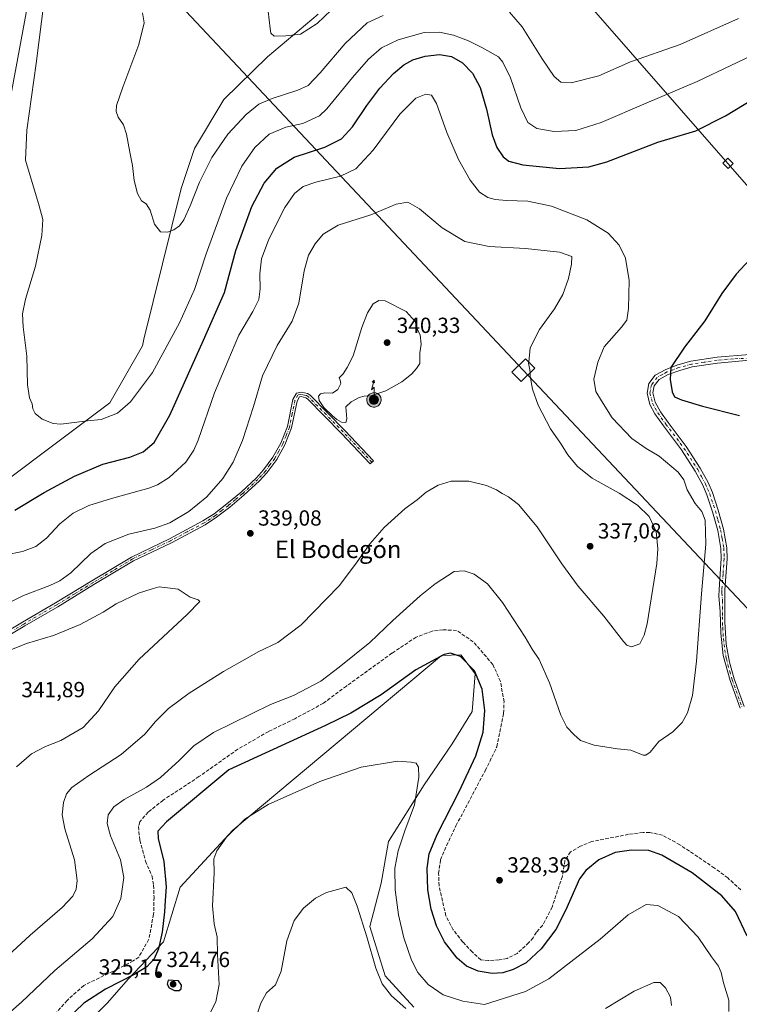
# Model space of a CAD drawing. Units: metres. Extents: x 619050 to 622564, y 4648472 to 4650844.
# Drawn here: x 619537 to 619866, y 4649400 to 4649851 of the extents above; entities that cross this region are included whole.
import ezdxf
from ezdxf.enums import TextEntityAlignment as Align

# ---------------------------------------------------------------- set-up
doc = ezdxf.new("R2010")
doc.units = ezdxf.units.M
doc.header["$MEASUREMENT"] = 0
doc.linetypes.add('DGN Style 3', pattern=[2.307223, 1.648017, -0.659207])
doc.linetypes.add('DGN Style 4', pattern=[2.638475, 1.318413, -0.659207, 0.001648, -0.659207])
for name, color, linetype, lineweight in [('Antena puntual', 7, 'Continuous', 0), ('Arbolado forestal CxS', 92, 'Continuous', 0), ('Camino Cxs', 7, 'Continuous', 0), ('Camino eje', 30, 'DGN Style 4', 13), ('Corriente artificial lineal', 4, 'DGN Style 3', 13), ('Cultivos herbáceos CxS', 92, 'Continuous', 0), ('Curva de nivel maestra', 30, 'Continuous', 30), ('Curva de nivel normal', 30, 'Continuous', 0), ('Huerta CxS', 92, 'Continuous', 0), ('Punto de cota en terreno', 7, 'Continuous', 0), ('Rótulo de punto de cota en terreno', 7, 'Continuous', 0), ('Tendido', 6, 'Continuous', 0), ('Texto cartográfico', 7, 'Continuous', 0), ('Torre de tendido Cxs', 51, 'Continuous', 0)]:
    doc.layers.add(name, color=color, linetype=linetype, lineweight=lineweight)
doc.styles.add('Style-Arial', font='txt')

# ---------------------------------------------------------------- blocks, each defined once
blk = doc.blocks.new('5PATER')
at = {"layer": 'Huerta CxS', "linetype": 'Continuous', "lineweight": 0}
h = blk.add_hatch(color=51, dxfattribs=at)
edge = h.paths.add_edge_path()
edge.add_ellipse((0, 0), major_axis=(-0.11, -0.111), ratio=0.999422, start_angle=0, end_angle=360)
blk = doc.blocks.new('5ANTEN')
at = {"layer": 'Curva de nivel normal', "linetype": 'Continuous', "lineweight": 0, "extrusion": (0, 0, -1)}
blk.add_hatch(color=5, dxfattribs=at).paths.add_polyline_path([(-0.0254, 0.7572), (-0.0074, 0.8788), (0.0718, 0.7896)])
at = {"layer": 'Curva de nivel normal', "linetype": 'Continuous', "lineweight": 0}
for points in [[(0.039, -0.3583), (-0.0328, -0.3574), (-0.0921, -0.3441), (-0.1438, -0.3251), (-0.1919, -0.2949), (-0.2269, -0.263), (-0.2647, -0.2219), (-0.2906, -0.178), (-0.3112, -0.1303), (-0.3232, -0.064), (-0.3252, -0.0046), (-0.3178, 0.0489), (-0.2941, 0.1163), (-0.2696, 0.1597), (-0.2321, 0.2034), (-0.1989, 0.2326), (-0.171, 0.2528), (-0.099, 0.2862), (-0.0524, 0.2994), (0.0124, 0.3021), (0.0915, 0.2914), (0.1483, 0.269), (0.2024, 0.2377), (0.2338, 0.2116), (0.2578, 0.185), (0.291, 0.1357), (0.312, 0.0935), (0.3246, 0.0511), (0.3333, 0.0027), (0.3324, -0.0536), (0.3246, -0.1024), (0.305, -0.1598), (0.2789, -0.2113), (0.2476, -0.2515), (0.229, -0.2727), (0.1906, -0.3008), (0.1399, -0.3302), (0.0916, -0.3488)], [(0.0285, -0.2317), (-0.018, -0.2311), (-0.0563, -0.2225), (-0.0877, -0.2109), (-0.1151, -0.1938), (-0.1376, -0.1733), (-0.1625, -0.1461), (-0.1776, -0.1206), (-0.1893, -0.0935), (-0.1971, -0.0505), (-0.1984, -0.0112), (-0.1942, 0.019), (-0.1785, 0.0638), (-0.1655, 0.0867), (-0.1419, 0.1143), (-0.1199, 0.1337), (-0.1067, 0.1432), (-0.0549, 0.1672), (-0.0323, 0.1736), (0.0065, 0.1753), (0.0594, 0.1681), (0.0931, 0.1548), (0.1298, 0.1336), (0.146, 0.1201), (0.1579, 0.1069), (0.1815, 0.0719), (0.1939, 0.047), (0.2013, 0.0218), (0.2066, -0.0076), (0.2061, -0.0426), (0.2014, -0.0718), (0.1882, -0.1105), (0.1716, -0.1432), (0.1501, -0.1709), (0.1431, -0.1788), (0.1213, -0.1948), (0.0851, -0.2158), (0.0573, -0.2265)]]:
    blk.add_hatch(color=5, dxfattribs=at).paths.add_polyline_path(points)
at = {"layer": 'Curva de nivel normal', "color": 7, "linetype": 'Continuous', "lineweight": 0, "elevation": 0.05, "flags": 128}
blk.add_lwpolyline([(0.007, -0.0288), (0.0074, 0.5504), (-0.1102, 0.4384), (0.0074, 0.8788)], dxfattribs=at)
at = {"layer": 'Curva de nivel normal', "color": 7, "linetype": 'Continuous', "lineweight": 0, "flags": 128}
for points in [[(-0.2321, 0.2034), (-0.2696, 0.1597), (-0.2941, 0.1163), (-0.3178, 0.0489), (-0.3252, -0.0046), (-0.3232, -0.064), (-0.3112, -0.1303), (-0.2906, -0.178), (-0.2647, -0.2219), (-0.2269, -0.263), (-0.1919, -0.2949), (-0.1438, -0.3251), (-0.0921, -0.3441), (-0.0328, -0.3574), (0.039, -0.3583), (0.0916, -0.3488), (0.1399, -0.3302), (0.1906, -0.3008), (0.229, -0.2727), (0.2476, -0.2515), (0.2789, -0.2113), (0.305, -0.1598), (0.3246, -0.1024), (0.3324, -0.0536), (0.3333, 0.0027), (0.3246, 0.0511), (0.312, 0.0935), (0.291, 0.1357), (0.2578, 0.185), (0.2338, 0.2116), (0.2024, 0.2377), (0.1483, 0.269), (0.0915, 0.2914), (0.0124, 0.3021), (-0.0524, 0.2994), (-0.099, 0.2862), (-0.171, 0.2528), (-0.1989, 0.2326)], [(-0.1419, 0.1143), (-0.1655, 0.0867), (-0.1785, 0.0638), (-0.1942, 0.019), (-0.1984, -0.0112), (-0.1971, -0.0505), (-0.1893, -0.0935), (-0.1776, -0.1206), (-0.1625, -0.1461), (-0.1376, -0.1733), (-0.1151, -0.1938), (-0.0877, -0.2109), (-0.0563, -0.2225), (-0.018, -0.2311), (0.0285, -0.2317), (0.0573, -0.2265), (0.0851, -0.2158), (0.1213, -0.1948), (0.1431, -0.1788), (0.1501, -0.1709), (0.1716, -0.1432), (0.1882, -0.1105), (0.2014, -0.0718), (0.2061, -0.0426), (0.2066, -0.0076), (0.2013, 0.0218), (0.1939, 0.047), (0.1815, 0.0719), (0.1579, 0.1069), (0.146, 0.1201), (0.1298, 0.1336), (0.0931, 0.1548), (0.0594, 0.1681), (0.0065, 0.1753), (-0.0323, 0.1736), (-0.0549, 0.1672), (-0.1067, 0.1432), (-0.1199, 0.1337)]]:
    blk.add_lwpolyline(points, close=True, dxfattribs=at)
at = {"layer": 'Curva de nivel normal', "color": 7, "linetype": 'Continuous', "lineweight": 0}
blk.add_3dface([(0.0074, 0.8788, 0.05), (0.0254, 0.7572, 0.05), (-0.0718, 0.7896, 0.05)], dxfattribs=at)

msp = doc.modelspace()

# ---------------------------------------------------------------- linework, layer by layer
at = {"layer": 'Arbolado forestal CxS', "color": 92, "linetype": 'Continuous', "lineweight": 0}
for points in [[(619545.57, 4649885.52, 322.33), (619523.42, 4649766.75, 323.9)], [(619545.57, 4649885.52, 322.33), (619523.42, 4649766.75, 323.9)], [(619517.05, 4649629.65, 322.59), (619549.91, 4649654.31, 320.62), (619578.08, 4649675.45, 319.29), (619593.01, 4649701.58, 317.48), (619593.62, 4649704.52, 317.31), (619610.62, 4649773.53, 314.21), (619616.74, 4649791.9, 313.33), (619630.21, 4649814.34, 311.95), (619650.21, 4649833.94, 310.54), (619673.48, 4649853.53, 309.21)], [(619517.05, 4649629.65, 322.59), (619549.91, 4649654.31, 320.62), (619578.08, 4649675.45, 319.29), (619593.01, 4649701.58, 317.48), (619593.62, 4649704.52, 317.31), (619610.62, 4649773.53, 314.21), (619616.74, 4649791.9, 313.33), (619630.21, 4649814.34, 311.95), (619650.21, 4649833.94, 310.54), (619673.48, 4649853.53, 309.21)], [(619717.2, 4649398.54, 316.13), (619704.1, 4649412.79, 315.38), (619697.12, 4649435.47, 315.25), (619702.29, 4649455.3, 317.17), (619705.57, 4649474.45, 318.06), (619722.02, 4649500.32, 320.14), (619734.84, 4649519.1, 321.83), (619743.97, 4649533.96, 323.58), (619745.4, 4649551.15, 324.84), (619744.58, 4649552.23, 324.8), (619741.69, 4649556.05, 324.95), (619738.8, 4649559.86, 325.36), (619729.92, 4649559.62, 325.74), (619634.29, 4649479.64, 320.44), (619610.21, 4649453.4, 323.78), (619602.64, 4649428.41, 325.31), (619586.59, 4649411.45, 325.59), (619576.72, 4649400.38, 324.15), (619567.34, 4649391.03, 323.76)], [(619717.2, 4649398.54, 316.13), (619704.1, 4649412.79, 315.38), (619697.12, 4649435.47, 315.25), (619702.29, 4649455.3, 317.17), (619705.57, 4649474.45, 318.06), (619722.02, 4649500.32, 320.14), (619734.84, 4649519.1, 321.83), (619743.97, 4649533.96, 323.58), (619745.4, 4649551.15, 324.84), (619744.58, 4649552.23, 324.8), (619741.69, 4649556.05, 324.95), (619738.8, 4649559.86, 325.36), (619729.92, 4649559.62, 325.74), (619634.29, 4649479.64, 320.44), (619610.21, 4649453.4, 323.78), (619602.64, 4649428.41, 325.31), (619586.59, 4649411.45, 325.59), (619576.72, 4649400.38, 324.15), (619567.34, 4649391.03, 323.76)]]:
    msp.add_polyline3d(points, dxfattribs=at)
at = {"layer": 'Camino Cxs', "color": 7, "linetype": 'Continuous', "lineweight": 0}
for points in [[(619866.64, 4649535.53, 327.25), (619862.04, 4649548.22, 327.78), (619858.95, 4649559.68, 327.84), (619857.76, 4649569.91, 327.73), (619857.48, 4649579.83, 328.19), (619856.97, 4649586.8, 328.38), (619857.01, 4649589.85, 328.39), (619858.03, 4649604.03, 328.87), (619857.9, 4649608.69, 329.03), (619856.4, 4649616.93, 329.3), (619854.08, 4649625.51, 329.34), (619851.49, 4649633.29, 329.16), (619849.61, 4649637.67, 329.17), (619846.09, 4649644.11, 329.08), (619839.82, 4649653.9, 328.77), (619831.61, 4649664.85, 327.92), (619827.67, 4649670.31, 327.29), (619825.29, 4649674.68, 327.09), (619824.02, 4649679.82, 326.75), (619824.79, 4649684.24, 326.52), (619827.79, 4649688.08, 326.04), (619832.57, 4649690.73, 325.58), (619838.18, 4649692.81, 324.79), (619844.16, 4649694.42, 323.97), (619856.12, 4649696.26, 321.95), (619870.96, 4649697.54, 319.51)], [(619866.64, 4649535.53, 327.25), (619862.04, 4649548.22, 327.78), (619858.95, 4649559.68, 327.84), (619857.76, 4649569.91, 327.73), (619857.48, 4649579.83, 328.19), (619856.97, 4649586.8, 328.38), (619857.01, 4649589.85, 328.39), (619858.03, 4649604.03, 328.87), (619857.9, 4649608.69, 329.03), (619856.4, 4649616.93, 329.3), (619854.08, 4649625.51, 329.34), (619851.49, 4649633.29, 329.16), (619849.61, 4649637.67, 329.17), (619846.09, 4649644.11, 329.08), (619839.82, 4649653.9, 328.77), (619831.61, 4649664.85, 327.92), (619827.67, 4649670.31, 327.29), (619825.29, 4649674.68, 327.09), (619824.02, 4649679.82, 326.75), (619824.79, 4649684.24, 326.52), (619827.79, 4649688.08, 326.04), (619832.57, 4649690.73, 325.58), (619838.18, 4649692.81, 324.79), (619844.16, 4649694.42, 323.97), (619856.12, 4649696.26, 321.95), (619870.96, 4649697.54, 319.51)], [(619871, 4649694.88, 319.5), (619856.24, 4649693.6, 321.75), (619844.71, 4649691.82, 323.59), (619838.99, 4649690.28, 324.48), (619833.68, 4649688.32, 325.26), (619829.55, 4649686.02, 325.98), (619827.29, 4649683.13, 326.23), (619826.73, 4649679.92, 326.52), (619827.78, 4649675.66, 326.76), (619830.22, 4649671.31, 327.07), (619833.75, 4649666.42, 327.56), (619842, 4649655.42, 328.35), (619848.38, 4649645.46, 328.8), (619852.01, 4649638.84, 329.08), (619853.97, 4649634.24, 329.09), (619856.62, 4649626.28, 329.03), (619859, 4649617.51, 329.02), (619860.55, 4649608.97, 328.94), (619860.68, 4649603.97, 328.75), (619859.67, 4649589.75, 327.99), (619859.59, 4649574.97, 327.56), (619860.25, 4649564.88, 327.3), (619861.74, 4649556.52, 327.46), (619863.98, 4649548.86, 327.26), (619868.53, 4649536.31, 326.8)], [(619871, 4649694.88, 319.5), (619856.24, 4649693.6, 321.75), (619844.71, 4649691.82, 323.59), (619838.99, 4649690.28, 324.48), (619833.68, 4649688.32, 325.26), (619829.55, 4649686.02, 325.98), (619827.29, 4649683.13, 326.23), (619826.73, 4649679.92, 326.52), (619827.78, 4649675.66, 326.76), (619830.22, 4649671.31, 327.07), (619833.75, 4649666.42, 327.56), (619842, 4649655.42, 328.35), (619848.38, 4649645.46, 328.8), (619852.01, 4649638.84, 329.08), (619853.97, 4649634.24, 329.09), (619856.62, 4649626.28, 329.03), (619859, 4649617.51, 329.02), (619860.55, 4649608.97, 328.94), (619860.68, 4649603.97, 328.75), (619859.67, 4649589.75, 327.99), (619859.59, 4649574.97, 327.56), (619860.25, 4649564.88, 327.3), (619861.74, 4649556.52, 327.46), (619863.98, 4649548.86, 327.26), (619868.53, 4649536.31, 326.8)], [(619529.6, 4649569.86, 338.18), (619538.08, 4649574.88, 338.05), (619553.19, 4649583.69, 337.47), (619569.7, 4649593.81, 337.49), (619587.91, 4649604.72, 338.03), (619605.28, 4649613.06, 337.08), (619620.67, 4649621.25, 337.25), (619625.78, 4649624.57, 337.22), (619631.66, 4649629.12, 337.51), (619638.13, 4649634.53, 337.83), (619645.13, 4649641.03, 338.34), (619648.44, 4649644.63, 338.7), (619652.73, 4649650.46, 338.86), (619656.29, 4649656.96, 339.2), (619659.31, 4649664.54, 339.74), (619661.85, 4649676.85, 339.36), (619663.52, 4649679.88, 339.41), (619665.73, 4649680.26, 339.61), (619668.54, 4649679.63, 339.82), (619669.77, 4649678.85, 339.87), (619685.61, 4649662.73, 340.15), (619698.75, 4649648.88, 339.06), (619697.3, 4649647.5, 339.11), (619684.17, 4649661.34, 340.42), (619668.5, 4649677.28, 339.76), (619667.76, 4649677.75, 339.68), (619665.68, 4649678.22, 339.57), (619664.8, 4649678.07, 339.52), (619663.74, 4649676.14, 339.59), (619661.24, 4649663.97, 340.26), (619658.1, 4649656.11, 339.67), (619654.42, 4649649.38, 339.25), (619649.99, 4649643.35, 338.87), (619646.55, 4649639.62, 338.71), (619639.45, 4649633.03, 338.3), (619632.91, 4649627.57, 338.14), (619626.94, 4649622.93, 337.8), (619621.69, 4649619.52, 337.89), (619606.19, 4649611.28, 337.62), (619588.86, 4649602.95, 338.71), (619570.73, 4649592.1, 337.98), (619554.22, 4649581.97, 338.19), (619539.1, 4649573.15, 338.7), (619530.65, 4649568.16, 338.7)], [(619529.6, 4649569.86, 338.18), (619538.08, 4649574.88, 338.05), (619553.19, 4649583.69, 337.47), (619569.7, 4649593.81, 337.49), (619587.91, 4649604.72, 338.03), (619605.28, 4649613.06, 337.08), (619620.67, 4649621.25, 337.25), (619625.78, 4649624.57, 337.22), (619631.66, 4649629.12, 337.51), (619638.13, 4649634.53, 337.83), (619645.13, 4649641.03, 338.34), (619648.44, 4649644.63, 338.7), (619652.73, 4649650.46, 338.86), (619656.29, 4649656.96, 339.2), (619659.31, 4649664.54, 339.74), (619661.85, 4649676.85, 339.36), (619663.52, 4649679.88, 339.41), (619665.73, 4649680.26, 339.61), (619668.54, 4649679.63, 339.82), (619669.77, 4649678.85, 339.87), (619685.61, 4649662.73, 340.15), (619698.75, 4649648.88, 339.06), (619697.3, 4649647.5, 339.11), (619684.17, 4649661.34, 340.42), (619668.5, 4649677.28, 339.76), (619667.76, 4649677.75, 339.68), (619665.68, 4649678.22, 339.57), (619664.8, 4649678.07, 339.52), (619663.74, 4649676.14, 339.59), (619661.24, 4649663.97, 340.26), (619658.1, 4649656.11, 339.67), (619654.42, 4649649.38, 339.25), (619649.99, 4649643.35, 338.87), (619646.55, 4649639.62, 338.71), (619639.45, 4649633.03, 338.3), (619632.91, 4649627.57, 338.14), (619626.94, 4649622.93, 337.8), (619621.69, 4649619.52, 337.89), (619606.19, 4649611.28, 337.62), (619588.86, 4649602.95, 338.71), (619570.73, 4649592.1, 337.98), (619554.22, 4649581.97, 338.19), (619539.1, 4649573.15, 338.7), (619530.65, 4649568.16, 338.7)]]:
    msp.add_polyline3d(points, dxfattribs=at)
at = {"layer": 'Camino eje', "color": 30, "linetype": 'DGN Style 4', "lineweight": 13}
for points in [[(619871.02, 4649695.81, 319.5), (619863.56, 4649695.57, 320.65), (619856.18, 4649694.93, 321.85), (619850.2, 4649694.01, 322.81), (619844.44, 4649693.12, 323.74), (619838.59, 4649691.55, 324.62), (619835.93, 4649690.57, 325.02), (619833.13, 4649689.53, 325.42), (619831.06, 4649688.38, 325.65), (619828.67, 4649687.05, 325.91), (619826.04, 4649683.69, 326.36), (619825.38, 4649679.87, 326.64), (619826.54, 4649675.17, 326.87), (619827.73, 4649672.99, 326.82), (619828.95, 4649670.81, 327.16), (619832.68, 4649665.64, 327.67), (619840.91, 4649654.66, 328.54), (619847.24, 4649644.79, 328.89), (619849, 4649641.57, 328.99), (619850.81, 4649638.26, 329.12), (619851.79, 4649635.96, 329.14), (619852.73, 4649633.77, 329.06), (619855.35, 4649625.9, 329.18), (619856.51, 4649621.61, 329.18), (619857.7, 4649617.22, 329.08), (619858.45, 4649613.1, 329.09), (619859.23, 4649608.83, 328.99), (619859.29, 4649606.33, 328.91), (619859.36, 4649604, 328.81), (619858.85, 4649596.89, 328.46), (619858.34, 4649589.8, 328.17), (619858.32, 4649588.28, 328.16), (619858.58, 4649584.79, 327.97), (619858.54, 4649577.4, 327.97), (619858.68, 4649572.44, 327.61), (619859.01, 4649567.4, 327.46), (619859.6, 4649562.28, 327.53), (619860.35, 4649558.1, 327.67), (619861.89, 4649552.37, 327.56), (619863.01, 4649548.54, 327.5), (619867.59, 4649535.92, 327.05)], [(619698.03, 4649648.19, 339.04), (619684.89, 4649662.04, 340.25), (619677.06, 4649670.01, 340.64), (619668.95, 4649678.18, 339.78), (619668.15, 4649678.69, 339.75), (619667.11, 4649678.93, 339.68), (619665.49, 4649679.2, 339.57), (619664.16, 4649678.98, 339.47), (619662.8, 4649676.5, 339.48), (619661.53, 4649670.34, 339.76), (619660.28, 4649664.26, 339.99), (619658.71, 4649660.33, 339.67), (619657.2, 4649656.54, 339.38), (619655.42, 4649653.29, 339.23), (619653.58, 4649649.92, 339.05), (619651.36, 4649646.91, 338.85), (619649.22, 4649643.99, 338.77), (619647.5, 4649642.13, 338.63), (619645.84, 4649640.33, 338.53), (619638.79, 4649633.78, 338.07), (619635.52, 4649631.05, 337.98), (619632.29, 4649628.35, 337.81), (619629.35, 4649626.07, 337.58), (619626.36, 4649623.75, 337.5), (619621.18, 4649620.39, 337.55), (619613.43, 4649616.27, 337.35), (619605.74, 4649612.17, 337.29), (619597.07, 4649608.01, 337.75), (619588.39, 4649603.84, 338.36), (619579.28, 4649598.38, 338.07), (619570.22, 4649592.96, 337.71), (619561.96, 4649587.9, 337.3), (619553.71, 4649582.83, 337.76), (619538.59, 4649574.02, 338.37), (619534.37, 4649571.52, 338.42)]]:
    msp.add_polyline3d(points, dxfattribs=at)
at = {"layer": 'Corriente artificial lineal', "color": 4, "linetype": 'DGN Style 3', "lineweight": 13}
msp.add_polyline3d([(619866.95, 4649452.2, 326.68), (619861, 4649457.69, 326.74), (619854.93, 4649462.22, 326.79), (619839.05, 4649472.9, 326.83), (619831.08, 4649477.28, 327.02), (619825.25, 4649478.57, 327.07), (619822.19, 4649478.54, 327.08), (619815.57, 4649477.67, 327.15), (619798.8, 4649474.33, 327.12), (619793.6, 4649472.23, 327.16), (619789.02, 4649469.6, 327.32), (619786.45, 4649465.59, 327.23), (619785.25, 4649458.43, 326.9), (619780.56, 4649444.32, 326.86), (619776.2, 4649435.97, 326.87), (619773.37, 4649432.9, 327.04), (619771.84, 4649430.3, 327.01), (619769.9, 4649428.05, 327), (619764.54, 4649423.07, 326.8), (619759.92, 4649420.82, 326.72), (619756.34, 4649420.17, 326.65), (619751.4, 4649419.81, 326.51), (619747.93, 4649420.13, 326.34), (619744.04, 4649423.66, 326.38), (619739.68, 4649428.31, 326.38), (619735.26, 4649433.91, 326.22), (619731.92, 4649440.36, 326.08), (619728.8, 4649454.08, 326.18), (619728.57, 4649459.8, 326.1), (619729.46, 4649465.98, 325.92), (619732.23, 4649472.49, 326.08), (619736.53, 4649481.6, 326), (619749.96, 4649506.87, 326.01), (619755.27, 4649517.77, 326.21), (619758.35, 4649533.1, 326.48), (619758.53, 4649538.46, 326.56), (619756.89, 4649547.71, 326.39), (619753.45, 4649555.48, 326.57), (619744.47, 4649565.91, 326.68), (619736.82, 4649571.08, 326.72), (619730.69, 4649571.39, 326.93), (619725.57, 4649570.82, 327.18), (619718.32, 4649568, 327.56), (619707.2, 4649560.68, 328.23), (619686.33, 4649545.57, 328.26), (619675.82, 4649537.73, 327.7), (619662.77, 4649530.65, 327.43), (619650.77, 4649524.8, 327.63), (619636.65, 4649516.69, 327.44), (619618.85, 4649504.1, 327.41), (619602.44, 4649493.33, 327.93), (619595.58, 4649487.86, 327.52), (619591.7, 4649483.37, 327.24), (619591.09, 4649481.22, 327.11), (619591.75, 4649474.96, 326.89), (619594.36, 4649465.41, 327.24), (619597.35, 4649458.55, 326.87), (619598.04, 4649454.4, 327.14), (619598.25, 4649448.87, 327.17), (619598.07, 4649441.02, 326.73), (619595.85, 4649429.58, 326.44), (619591.29, 4649421.41, 326.44), (619588.74, 4649419.69, 326.56), (619581.56, 4649415.91, 326.76), (619566.06, 4649408.46, 327.18), (619558.53, 4649401.6, 327.23), (619549.71, 4649391.59, 326.96)], dxfattribs=at)
at = {"layer": 'Cultivos herbáceos CxS', "color": 92, "linetype": 'Continuous', "lineweight": 0}
for points in [[(619523.42, 4649766.75, 323.9), (619545.57, 4649885.52, 322.33)], [(619545.57, 4649885.52, 322.33), (619523.42, 4649766.75, 323.9)], [(619673.48, 4649853.53, 309.21), (619650.21, 4649833.94, 310.54), (619630.21, 4649814.34, 311.95), (619616.74, 4649791.9, 313.33), (619610.62, 4649773.53, 314.21), (619593.62, 4649704.52, 317.31), (619593.01, 4649701.58, 317.48), (619578.08, 4649675.45, 319.29), (619549.91, 4649654.31, 320.62), (619517.05, 4649629.65, 322.59)], [(619517.05, 4649629.65, 322.59), (619549.91, 4649654.31, 320.62), (619578.08, 4649675.45, 319.29), (619593.01, 4649701.58, 317.48), (619593.62, 4649704.52, 317.31), (619610.62, 4649773.53, 314.21), (619616.74, 4649791.9, 313.33), (619630.21, 4649814.34, 311.95), (619650.21, 4649833.94, 310.54), (619673.48, 4649853.53, 309.21)], [(619567.34, 4649391.03, 323.76), (619576.72, 4649400.38, 324.15), (619586.59, 4649411.45, 325.59), (619602.64, 4649428.41, 325.31), (619610.21, 4649453.4, 323.78), (619634.29, 4649479.64, 320.44), (619729.92, 4649559.62, 325.74), (619738.8, 4649559.86, 325.36), (619741.69, 4649556.05, 324.95), (619744.58, 4649552.23, 324.8), (619745.4, 4649551.15, 324.84), (619743.97, 4649533.96, 323.58), (619734.84, 4649519.1, 321.83), (619722.02, 4649500.32, 320.14), (619705.57, 4649474.45, 318.06), (619702.29, 4649455.3, 317.17), (619697.12, 4649435.47, 315.25), (619704.1, 4649412.79, 315.38), (619717.2, 4649398.54, 316.13)], [(619717.2, 4649398.54, 316.13), (619704.1, 4649412.79, 315.38), (619697.12, 4649435.47, 315.25), (619702.29, 4649455.3, 317.17), (619705.57, 4649474.45, 318.06), (619722.02, 4649500.32, 320.14), (619734.84, 4649519.1, 321.83), (619743.97, 4649533.96, 323.58), (619745.4, 4649551.15, 324.84), (619744.58, 4649552.23, 324.8), (619741.69, 4649556.05, 324.95), (619738.8, 4649559.86, 325.36), (619729.92, 4649559.62, 325.74), (619634.29, 4649479.64, 320.44), (619610.21, 4649453.4, 323.78), (619602.64, 4649428.41, 325.31), (619586.59, 4649411.45, 325.59), (619576.72, 4649400.38, 324.15), (619567.34, 4649391.03, 323.76)]]:
    msp.add_polyline3d(points, dxfattribs=at)
at = {"layer": 'Curva de nivel maestra', "color": 30, "linetype": 'Continuous', "lineweight": 30, "elevation": 325, "flags": 128}
for points in [[(619534.52, 4649626.26), (619547.97, 4649634.32), (619561.8, 4649641.85), (619574.82, 4649647.22), (619587.14, 4649650.42), (619593.22, 4649652.99), (619598.31, 4649657.29), (619605.5, 4649669.68), (619620.94, 4649704.04), (619630.51, 4649725.88), (619635.75, 4649745.26), (619643.06, 4649765.38), (619648.68, 4649776.04), (619654.47, 4649782.98), (619662.47, 4649787.97), (619676.47, 4649792.48), (619684.15, 4649796.36), (619689.12, 4649801.85), (619695.67, 4649811.71), (619701.63, 4649819.54), (619707.99, 4649826.3), (619712.64, 4649830.29), (619716.71, 4649832.53), (619722.47, 4649834.26), (619729.01, 4649835.08), (619734.45, 4649834.11), (619739.51, 4649831.26), (619744.14, 4649826.41), (619747.58, 4649819.92), (619750.57, 4649810.02), (619753.13, 4649798.26), (619755.22, 4649792.4), (619758.2, 4649788.14), (619760.8, 4649786.06), (619767.1, 4649784.45), (619783.92, 4649782.7), (619797.39, 4649783.57), (619805.62, 4649785.85), (619828.98, 4649794.83), (619846.45, 4649799.96), (619859.9, 4649806.94), (619881.39, 4649819.96)], [(619873.12, 4649743.14), (619864.82, 4649734.36), (619858.36, 4649725.51), (619850.5, 4649712.91), (619841.2, 4649700.91), (619834.9, 4649691.58), (619834.68, 4649686.08), (619835.51, 4649680.49), (619836.62, 4649678.16), (619839.78, 4649676.74), (619849.45, 4649673.83), (619866.36, 4649669.53)], [(619869.82, 4649430.97), (619864.52, 4649442.33), (619858.36, 4649449.44), (619844.68, 4649460.05), (619830.79, 4649468.18), (619824.88, 4649470.21), (619816.89, 4649470.42), (619809.41, 4649469.3), (619801.95, 4649466.04), (619795.97, 4649461.03), (619793.13, 4649457.24), (619786.85, 4649443.03), (619782.22, 4649434.03), (619775.61, 4649425.22), (619768.65, 4649418.86), (619762.71, 4649415.71), (619757.98, 4649414.27), (619753.09, 4649413.91), (619746.76, 4649414.91), (619741.41, 4649417.23), (619737.06, 4649420.88), (619731.31, 4649428.46), (619727.56, 4649435.7), (619725.21, 4649443.35), (619723.7, 4649452.17), (619723.33, 4649462.19), (619724.32, 4649468.7), (619727.99, 4649477.6), (619737.95, 4649497.27), (619745.57, 4649513.6), (619748.93, 4649524.56), (619749.81, 4649534.42), (619748.5, 4649544.21), (619744.99, 4649552.54), (619738.66, 4649559.2), (619734.07, 4649560.66), (619731.13, 4649560.07), (619718.14, 4649552.99), (619702.24, 4649541.54), (619688.42, 4649533.26), (619676.83, 4649527.6), (619632.47, 4649507.18), (619604.02, 4649483.43), (619600.01, 4649479.1), (619600.12, 4649475.73), (619602.8, 4649465.25), (619603.85, 4649453.64), (619603.28, 4649447.4), (619603.1, 4649442.22), (619601.96, 4649432.77), (619600.34, 4649425.2), (619598.27, 4649420.61), (619594.93, 4649416.94), (619589.4, 4649413.56), (619575.97, 4649406.76), (619566.15, 4649400.23), (619558.21, 4649392.61)], [(619609.7, 4649406.11), (619610.74, 4649406.85), (619610.89, 4649408.61), (619609.49, 4649410.49), (619604.69, 4649410.82), (619604.29, 4649409.05), (619605.15, 4649407.27), (619607.66, 4649406.12), (619609.7, 4649406.11)]]:
    msp.add_lwpolyline(points, dxfattribs=at)
at = {"layer": 'Curva de nivel normal', "color": 30, "linetype": 'Continuous', "lineweight": 0, "flags": 128}
for points, elevation in [([(619877.87, 4649837.35), (619847.02, 4649822.56), (619823.71, 4649812.7), (619803.02, 4649803.8), (619791.49, 4649800.23), (619781.54, 4649799.65), (619773.64, 4649801.08), (619769.47, 4649803.89), (619766.19, 4649810.55), (619761.48, 4649824.31), (619757.98, 4649831.5), (619755.96, 4649833.91), (619748.68, 4649837.99), (619742.32, 4649841.29), (619738.66, 4649842.62), (619735.46, 4649843.81), (619729, 4649845.23), (619721.96, 4649845.04), (619710.01, 4649841.7), (619702.47, 4649838.01), (619696.46, 4649832.94), (619689.09, 4649824.54), (619677.43, 4649810.12), (619673.97, 4649806.89), (619666.47, 4649803.44), (619658.56, 4649801.71), (619650.97, 4649798.44), (619644.47, 4649792.4), (619638.45, 4649783.91), (619631.45, 4649769.23), (619622.09, 4649743.68), (619616.79, 4649727.32), (619609.99, 4649712.02), (619597.48, 4649689.22), (619587.5, 4649675.79), (619581.5, 4649670.63), (619574.04, 4649667.82), (619567.82, 4649667.21), (619555.65, 4649665.55), (619552.07, 4649665.95), (619547.07, 4649667.94), (619543.82, 4649670.52), (619542.71, 4649672.62), (619542.44, 4649674.88), (619541.25, 4649677.68), (619540.26, 4649683.7), (619539.98, 4649696.75), (619538.4, 4649710.16), (619538.01, 4649716.11), (619539.38, 4649722.82), (619543.96, 4649738.06), (619546.93, 4649752.02), (619547.33, 4649759.42), (619545.62, 4649765.65), (619539.43, 4649786.57), (619539.98, 4649800.34), (619544.33, 4649830.89), (619547.96, 4649859.75)], 320), ([(619682.54, 4649858.38), (619672.94, 4649849.2), (619665.35, 4649844.25), (619658.61, 4649843.53), (619653.29, 4649843.38), (619651.78, 4649844.77), (619651.38, 4649846.97), (619650.05, 4649858.89)], 310), ([(619703.14, 4649852.83), (619695.8, 4649849.53), (619685.86, 4649840.05), (619674.38, 4649826.64), (619668.86, 4649820.87), (619664.11, 4649818.59), (619652.36, 4649814.91), (619646.23, 4649812.25), (619640.46, 4649807.58), (619632.02, 4649798.47), (619624.71, 4649787.84), (619619.02, 4649776.5), (619614.85, 4649765.68), (619611.96, 4649759.26), (619609.97, 4649756.57), (619607.27, 4649754.72), (619604.36, 4649753.61), (619601.15, 4649753.76), (619598.41, 4649757.33), (619596.49, 4649763.62), (619594.67, 4649766.6), (619592.55, 4649768), (619590.67, 4649771.26), (619589.19, 4649777.28), (619588.34, 4649784.1), (619587.11, 4649790.2), (619585.7, 4649798.46), (619584.22, 4649802.83), (619581.84, 4649806.32), (619580.94, 4649808.88), (619581.14, 4649811.57), (619583.92, 4649820.03), (619591.24, 4649839.52), (619593.79, 4649849.5), (619593.02, 4649854.1)], 315), ([(619865.85, 4649851.57), (619839.14, 4649839.64), (619816.46, 4649831.62), (619801.92, 4649825.25), (619789.28, 4649821.98), (619784.5, 4649822.3), (619781.56, 4649824.92), (619775.99, 4649833.09), (619766.88, 4649847.65), (619761.05, 4649854.48)], 315), ([(619530.02, 4649394.17), (619537.62, 4649400.73), (619552.87, 4649415.32), (619569.88, 4649429.78), (619579.34, 4649440.09), (619583.1, 4649448.26), (619584.37, 4649457.94), (619582.88, 4649465.98), (619578.33, 4649476.95), (619576.75, 4649482.65), (619577.32, 4649486.61), (619579.89, 4649490.3), (619584.54, 4649493.65), (619594.79, 4649499.25), (619601.25, 4649503.71), (619609.76, 4649511.44), (619616.48, 4649518.24), (619625.48, 4649524.29), (619651.63, 4649537.14), (619662.12, 4649541.32), (619674.66, 4649547.92), (619682.98, 4649554.26), (619697.02, 4649565.59), (619707.55, 4649575.59), (619720.21, 4649586.92), (619727.04, 4649592.46), (619735.75, 4649598.14), (619740.28, 4649598.48), (619744.93, 4649596.92), (619750.99, 4649592.4), (619757.88, 4649583.87), (619768.19, 4649567.99), (619771.44, 4649562.58), (619774.69, 4649557.71), (619779.39, 4649547.1), (619784.63, 4649532.32), (619787.37, 4649526.84), (619790.57, 4649523.37), (619793.55, 4649520.6), (619799.79, 4649518.46), (619810.5, 4649516.86), (619816.68, 4649516.16), (619822.29, 4649513.97), (619823.54, 4649513.89), (619825.47, 4649515.35), (619829.49, 4649520.27), (619835.84, 4649524.67), (619840.12, 4649528.86), (619842.53, 4649533.32), (619844.78, 4649541.28), (619846.7, 4649557), (619849.05, 4649587.94), (619850.98, 4649610.63), (619850.64, 4649621.6), (619849.15, 4649625.62), (619846.14, 4649629.3), (619842.43, 4649635.48), (619840.95, 4649640.07), (619838.26, 4649643.62), (619829.62, 4649651.02), (619823.62, 4649654.4), (619817, 4649659.12), (619808.06, 4649668.52), (619803.17, 4649676.29), (619800.54, 4649680.66), (619799.6, 4649686.2), (619801.49, 4649694.01), (619804.46, 4649700.99), (619812.37, 4649710), (619814.78, 4649713.26), (619815.61, 4649718.62), (619815.78, 4649731.38), (619814.18, 4649741.7), (619811.24, 4649747.7), (619806.3, 4649753.16), (619796.52, 4649759.32), (619780.32, 4649765.51), (619769.46, 4649767.8), (619759.7, 4649768.06), (619754.51, 4649768.52), (619751.08, 4649769.52), (619747.33, 4649771.97), (619743.03, 4649777.39), (619737.76, 4649786.9), (619732.4, 4649799.3), (619727.54, 4649812.49), (619725.26, 4649816.39), (619722.66, 4649816.77), (619718.2, 4649814.96), (619710.82, 4649807.73), (619698.63, 4649791.11), (619690.74, 4649782.55), (619683.72, 4649779.31), (619672.31, 4649776.55), (619666.6, 4649774.48), (619662.62, 4649771.38), (619658.16, 4649764.89), (619650.82, 4649750.46), (619647.42, 4649741.32), (619646.66, 4649734.45), (619646.92, 4649727.68), (619646.31, 4649722.68), (619643.57, 4649717.21), (619637.12, 4649706.43), (619632.01, 4649694.54), (619626.01, 4649679.91), (619618.43, 4649658.25), (619616.48, 4649653.65), (619612.79, 4649648.25), (619605.24, 4649641.22), (619599.85, 4649637.77), (619595.88, 4649636.23), (619578.78, 4649631.56), (619568.43, 4649628.29), (619561.18, 4649624.82), (619555.05, 4649620), (619548.94, 4649613.41), (619544.15, 4649609.51), (619538.01, 4649607.25), (619530.53, 4649605.72)], 330), ([(619769.86, 4649694.04), (619770.56, 4649700.58), (619774.84, 4649709.06), (619781.58, 4649718.5), (619785.45, 4649725.04), (619788.06, 4649732.34), (619789.43, 4649738.87), (619789.61, 4649742.38), (619783.96, 4649744.36), (619768.42, 4649746.08), (619751.81, 4649747.06), (619740.54, 4649749.36), (619730.19, 4649755.53), (619719.81, 4649764.36), (619714.47, 4649767.34), (619709.14, 4649766.43), (619697.47, 4649761.56), (619682.64, 4649756.86), (619675.76, 4649752.61), (619672.04, 4649748.27), (619668.98, 4649743.04), (619667, 4649735.92), (619664.6, 4649721.1), (619661.47, 4649712.85), (619654.6, 4649701.68), (619647.94, 4649687.69), (619643.76, 4649673.71), (619638.76, 4649658.14), (619634.47, 4649648.26), (619629.8, 4649640.7), (619622.48, 4649632.28), (619614.15, 4649625.6), (619605.42, 4649620.42), (619598.57, 4649618.02), (619586.75, 4649615.15), (619575.81, 4649610.9), (619569.35, 4649606.34), (619560.2, 4649597.49), (619555.13, 4649593.87), (619550.53, 4649591.71), (619538.48, 4649587.18), (619516.34, 4649576.04)], 335), ([(619701.24, 4649722.22), (619698.55, 4649720.7), (619696.04, 4649716.58), (619693.48, 4649709.91), (619689.48, 4649697), (619686.66, 4649691.58), (619684.81, 4649688.75), (619683.09, 4649686.78), (619683.54, 4649685.71), (619683.77, 4649684.23), (619682.41, 4649681.53), (619680.06, 4649679.83), (619676.48, 4649679.91), (619674.55, 4649679.59), (619673.64, 4649678.44), (619673.89, 4649676.4), (619676, 4649673.24), (619680.06, 4649669.5), (619681.9, 4649667.69), (619684.16, 4649666.54), (619686.16, 4649666.35), (619686.54, 4649668.11), (619686.11, 4649673.49), (619688.61, 4649675.88), (619692.14, 4649677.76), (619694.47, 4649678.41), (619697.47, 4649678.54), (619704.47, 4649680.82), (619711.8, 4649685.04), (619716.14, 4649688.51), (619718.47, 4649691.13), (619720, 4649693.38), (619720.03, 4649698.25), (619720.64, 4649702.25), (619720.13, 4649706.58), (619718.97, 4649708.91), (619717.84, 4649712.68), (619713.68, 4649717.29), (619704.07, 4649722.17), (619701.24, 4649722.22)], 340), ([(619770.45, 4649689.15), (619770.36, 4649690.56), (619769.81, 4649693.58), (619769.86, 4649694.04)], 335), ([(619523.18, 4649414.61), (619541.51, 4649431.39), (619556.24, 4649444.13), (619561.07, 4649449.31), (619562.65, 4649452.53), (619563.1, 4649456.45), (619561.8, 4649466.05), (619557.41, 4649480.15), (619556.18, 4649486.63), (619556.76, 4649492.27), (619558.14, 4649496.29), (619560.56, 4649499.11), (619568.35, 4649504.58), (619583.27, 4649514.19), (619593.99, 4649523.62), (619598.94, 4649529.38), (619604.81, 4649535.26), (619614.28, 4649542.4), (619630, 4649552.35), (619640.94, 4649558.42), (619645.97, 4649561.24), (619654.89, 4649565.61), (619665.62, 4649573.74), (619683.08, 4649591.52), (619690.5, 4649601.47), (619697.25, 4649610.95), (619703.7, 4649618.26), (619713.21, 4649627.02), (619718.77, 4649630.91), (619722.87, 4649634.46), (619728.33, 4649637.64), (619734.27, 4649639.5), (619742.47, 4649639.5), (619750.51, 4649637.52), (619755.07, 4649635.52), (619757.68, 4649633.81), (619760.64, 4649632.35), (619765.2, 4649628.77), (619773.77, 4649618.54), (619784.96, 4649601.64), (619792.56, 4649591.43), (619804.24, 4649577.6), (619813.22, 4649566.02), (619814.78, 4649564.32), (619816.91, 4649563.53), (619820.73, 4649565.02), (619822.77, 4649568.93), (619824.03, 4649574.18), (619828.59, 4649601.71), (619829.04, 4649608.48), (619828.18, 4649616.42), (619824.95, 4649623.26), (619819.68, 4649628.54), (619811.21, 4649634.02), (619798.95, 4649640.9), (619792.12, 4649646.24), (619787.81, 4649651.6), (619784.45, 4649656.9), (619779.76, 4649663.54), (619774.25, 4649674.37), (619771.6, 4649681.72), (619770.54, 4649687.64), (619770.45, 4649689.15)], 335), ([(619531.15, 4649561.67), (619539.81, 4649565.06), (619552.15, 4649568.84), (619564.48, 4649573.81), (619574.94, 4649579.44), (619580.98, 4649583.28), (619591.18, 4649588.23), (619597.44, 4649590.13), (619600.67, 4649591.04), (619604.36, 4649590.62), (619609.25, 4649590.02), (619614.88, 4649586.32), (619618.46, 4649585.08), (619619.17, 4649584.4), (619613.46, 4649578.46), (619591.48, 4649557.87), (619580.31, 4649545.28), (619572.9, 4649534.22), (619565.82, 4649526.55), (619555.56, 4649520.6), (619548.48, 4649517.9), (619542.15, 4649514.53), (619535.33, 4649508.58)], 340), ([(619623.49, 4649395.02), (619626.56, 4649400.88), (619628.12, 4649408.84), (619627.37, 4649422.65), (619627.2, 4649430.6), (619625.76, 4649436.6), (619625.01, 4649444.91), (619625.87, 4649459.84), (619625.71, 4649466.41), (619626.95, 4649470.12), (619631.47, 4649476.3), (619639.8, 4649484.61), (619650.47, 4649491.4), (619674.14, 4649501.83), (619693.14, 4649508.43), (619709.79, 4649511.12), (619716.08, 4649510.75), (619718.29, 4649510.25), (619719.39, 4649508.51), (619719.58, 4649503.91), (619717.61, 4649491.21), (619713.1, 4649479.26), (619710, 4649470.14), (619708.6, 4649462.14), (619708.7, 4649452.22), (619710.26, 4649440.75), (619712.72, 4649430.24), (619716.22, 4649420.02), (619719.07, 4649414.3), (619723.79, 4649408.84), (619730.62, 4649404.08), (619739.75, 4649401.21), (619749.6, 4649399.75), (619768.34, 4649405.6), (619778.99, 4649411.44), (619802.5, 4649429.59), (619815.39, 4649440.82), (619823.65, 4649445.47), (619828.96, 4649445.02), (619838.38, 4649439.95), (619847.39, 4649430.58), (619853.55, 4649421.47), (619856.69, 4649417.25), (619857.94, 4649414.39), (619859.01, 4649409.69), (619861.54, 4649401.63), (619861.44, 4649396.43)], 320), ([(619643.02, 4649387.88), (619647.24, 4649400.36), (619649.79, 4649404.97), (619653.91, 4649408.72), (619656.54, 4649414.97), (619659.06, 4649428.94), (619662.39, 4649438.14), (619666.76, 4649443.8), (619672.26, 4649448.49), (619677.28, 4649451.06), (619682.21, 4649452.4), (619686.04, 4649453.43), (619688.77, 4649450.9), (619691.25, 4649444.8), (619695.77, 4649430.63), (619699.89, 4649416.37), (619702.76, 4649409.22), (619706.98, 4649403.74), (619713.53, 4649397.88)], 315), ([(619805.03, 4649397.85), (619818.11, 4649405.88), (619827.12, 4649409.76), (619830.06, 4649409.71), (619832.47, 4649407.33), (619834.77, 4649402.99), (619835.3, 4649399.3)], 315)]:
    msp.add_lwpolyline(points, dxfattribs=dict(at, elevation=elevation))
at = {"layer": 'Tendido', "color": 6, "linetype": 'Continuous', "lineweight": 0}
for points in [[(622143.37, 4648538.8, 287.28), (622003.58, 4648676.64, 291.4), (621812.39, 4648771.19, 305.19), (621808.25, 4648869.45, 299.65), (621567.94, 4649061.2, 287.17), (621310.56, 4649270.6, 288.54), (621133.2, 4649408.8, 292.02), (620941.03, 4649562.51, 288.53), (620746.98, 4649603.09, 290.08), (620452.68, 4649592.96, 297.35), (620134.49, 4649582.23, 315.05), (619943.29, 4649691.12, 324.32), (619861.09, 4649785.11, 331.83), (619662.62, 4650012.38, 313.83), (619493.81, 4650206.27, 307.48), (619331.71, 4650392.72, 313.38), (619130.24, 4650623.72, 308.75), (619051.56, 4650714.35, 299.02)], [(619056.11, 4650443.68, 306.04), (619152.7, 4650341.08, 313.46), (619388.39, 4650092.03, 319.45), (619539.28, 4649933.39, 328.55), (619767.38, 4649690.36, 341.49), (620065.74, 4649373.09, 341.39), (620377.92, 4649043.99, 295.62), (620649.49, 4648757.05, 298.46), (620889.83, 4648502.77, 302.36)]]:
    msp.add_polyline3d(points, dxfattribs=at)
at = {"layer": 'Torre de tendido Cxs', "color": 51, "linetype": 'Continuous', "lineweight": 0}
for points in [[(619863.49, 4649784.99, 331.62), (619861.21, 4649782.71, 331.68), (619858.69, 4649785.23, 330.71), (619860.97, 4649787.51, 331.89), (619863.49, 4649784.99, 331.62)], [(619772.58, 4649691.21, 337.79), (619766.35, 4649685.19, 339.54), (619762.19, 4649689.52, 338.65), (619768.42, 4649695.53, 337.38), (619772.58, 4649691.21, 337.79)]]:
    msp.add_polyline3d(points, dxfattribs=at)
for points in [[(619863.49, 4649784.99, 331.62), (619861.21, 4649782.71, 331.68), (619858.69, 4649785.23, 330.71), (619860.97, 4649787.51, 331.89)], [(619772.58, 4649691.21, 337.79), (619766.35, 4649685.19, 339.54), (619762.19, 4649689.52, 338.65), (619768.42, 4649695.53, 337.38)]]:
    msp.add_3dface(points, dxfattribs=at)

# ---------------------------------------------------------------- block references
at = {"layer": 'Antena puntual', "color": 7, "linetype": 'Continuous', "lineweight": 0, "xscale": 10, "yscale": 10, "zscale": 10}
msp.add_blockref('5ANTEN', (619698.93, 4649677.03), dxfattribs=at)
at = {"layer": 'Punto de cota en terreno', "color": 7, "linetype": 'Continuous', "lineweight": 0, "xscale": 10, "yscale": 10, "zscale": 10}
for p in [(619705, 4649703, 340.33), (619642.36, 4649615.6, 339.08), (619797.97, 4649609.68, 337.08), (619756.48, 4649456.62, 328.39), (619600.38, 4649413.31, 324.76), (619607, 4649409, 325.17)]:
    msp.add_blockref('5PATER', p, dxfattribs=at)

# ---------------------------------------------------------------- texts
at = {"layer": 'Rótulo de punto de cota en terreno', "color": 7, "linetype": 'Continuous', "lineweight": 0, "style": 'Style-Arial'}
for s, p in [('340,33', (619709.41, 4649707.41)), ('339,08', (619645.89, 4649619.13)), ('337,08', (619801.5, 4649613.21)), ('341,89', (619537.51, 4649540.49)), ('328,39', (619760.01, 4649460.15)), ('325,17', (619572.94, 4649413.41)), ('324,76', (619603.91, 4649416.84))]:
    msp.add_text(s, height=7, dxfattribs=at).set_placement(p)
at = {"layer": 'Texto cartográfico', "color": 7, "linetype": 'Continuous', "lineweight": 0, "style": 'Style-Arial'}
msp.add_text('El Bodegón', height=8, dxfattribs=at).set_placement((619682.58, 4649608.26), align=Align.MIDDLE_CENTER)

doc.saveas('drawing.dxf')
